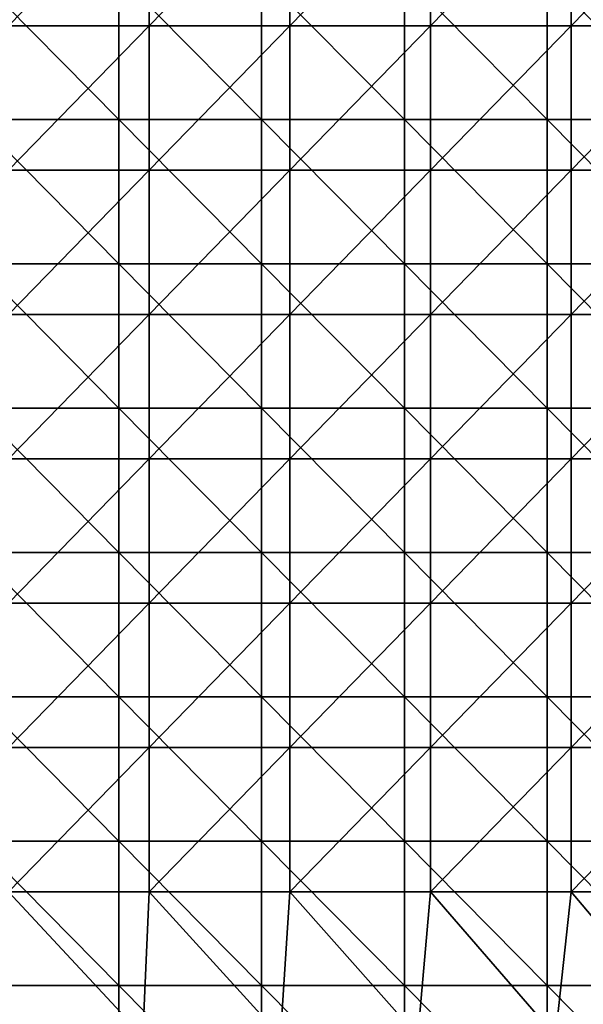
# Model space of a CAD drawing. Units: millimetres. Extents: x 0.1 to 38.1, y 0 to 38.
# Drawn here: x 4.1 to 8, y 6.1 to 13 of the extents above; entities that cross this region are included whole.
import ezdxf

# ---------------------------------------------------------------- set-up
doc = ezdxf.new("R2010")
doc.units = ezdxf.units.MM
doc.header["$LTSCALE"] = 81.481481
doc.layers.add('22', color=7, linetype='CONTINUOUS')
doc.layers.add('46', color=7, linetype='CONTINUOUS')

msp = doc.modelspace()

# ---------------------------------------------------------------- linework, layer by layer
at = {"layer": '22', "color": 7, "linetype": 'CONTINUOUS', "true_color": 0xe0f2ff}
for points in [[(4.7482, 13.277), (3.759, 13.277), (4.7482, 12.276), (4.7482, 13.277)], [(4.7482, 12.276), (3.759, 13.277), (3.759, 12.276), (4.7482, 12.276)], [(5.7374, 13.277), (4.7482, 13.277), (5.7374, 12.276), (5.7374, 13.277)], [(5.7374, 12.276), (4.7482, 13.277), (4.7482, 12.276), (5.7374, 12.276)], [(6.7266, 13.277), (5.7374, 13.277), (6.7266, 12.276), (6.7266, 13.277)], [(6.7266, 12.276), (5.7374, 13.277), (5.7374, 12.276), (6.7266, 12.276)], [(7.7158, 13.277), (6.7266, 13.277), (7.7158, 12.276), (7.7158, 13.277)], [(7.7158, 12.276), (6.7266, 13.277), (6.7266, 12.276), (7.7158, 12.276)], [(8.705, 13.277), (7.7158, 13.277), (8.705, 12.276), (8.705, 13.277)], [(8.705, 12.276), (7.7158, 13.277), (7.7158, 12.276), (8.705, 12.276)], [(4.7482, 12.276), (3.759, 12.276), (4.7482, 11.275), (4.7482, 12.276)], [(4.7482, 11.275), (3.759, 12.276), (3.759, 11.275), (4.7482, 11.275)], [(5.7374, 12.276), (4.7482, 12.276), (5.7374, 11.275), (5.7374, 12.276)], [(5.7374, 11.275), (4.7482, 12.276), (4.7482, 11.275), (5.7374, 11.275)], [(6.7266, 12.276), (5.7374, 12.276), (6.7266, 11.275), (6.7266, 12.276)], [(6.7266, 11.275), (5.7374, 12.276), (5.7374, 11.275), (6.7266, 11.275)], [(7.7158, 12.276), (6.7266, 12.276), (7.7158, 11.275), (7.7158, 12.276)], [(7.7158, 11.275), (6.7266, 12.276), (6.7266, 11.275), (7.7158, 11.275)], [(8.705, 12.276), (7.7158, 12.276), (8.705, 11.275), (8.705, 12.276)], [(8.705, 11.275), (7.7158, 12.276), (7.7158, 11.275), (8.705, 11.275)], [(4.7482, 11.275), (3.759, 11.275), (4.7482, 10.274), (4.7482, 11.275)], [(4.7482, 10.274), (3.759, 11.275), (3.759, 10.274), (4.7482, 10.274)], [(5.7374, 11.275), (4.7482, 11.275), (5.7374, 10.274), (5.7374, 11.275)], [(5.7374, 10.274), (4.7482, 11.275), (4.7482, 10.274), (5.7374, 10.274)], [(6.7266, 11.275), (5.7374, 11.275), (6.7266, 10.274), (6.7266, 11.275)], [(6.7266, 10.274), (5.7374, 11.275), (5.7374, 10.274), (6.7266, 10.274)], [(7.7158, 11.275), (6.7266, 11.275), (7.7158, 10.274), (7.7158, 11.275)], [(7.7158, 10.274), (6.7266, 11.275), (6.7266, 10.274), (7.7158, 10.274)], [(8.705, 11.275), (7.7158, 11.275), (8.705, 10.274), (8.705, 11.275)], [(8.705, 10.274), (7.7158, 11.275), (7.7158, 10.274), (8.705, 10.274)], [(4.7482, 10.274), (3.759, 10.274), (4.7482, 9.273), (4.7482, 10.274)], [(4.7482, 9.273), (3.759, 10.274), (3.759, 9.273), (4.7482, 9.273)], [(5.7374, 10.274), (4.7482, 10.274), (5.7374, 9.273), (5.7374, 10.274)], [(5.7374, 9.273), (4.7482, 10.274), (4.7482, 9.273), (5.7374, 9.273)], [(6.7266, 10.274), (5.7374, 10.274), (6.7266, 9.273), (6.7266, 10.274)], [(6.7266, 9.273), (5.7374, 10.274), (5.7374, 9.273), (6.7266, 9.273)], [(7.7158, 10.274), (6.7266, 10.274), (7.7158, 9.273), (7.7158, 10.274)], [(7.7158, 9.273), (6.7266, 10.274), (6.7266, 9.273), (7.7158, 9.273)], [(8.705, 10.274), (7.7158, 10.274), (8.705, 9.273), (8.705, 10.274)], [(8.705, 9.273), (7.7158, 10.274), (7.7158, 9.273), (8.705, 9.273)], [(4.7482, 9.273), (3.759, 9.273), (4.7482, 8.272), (4.7482, 9.273)], [(4.7482, 8.272), (3.759, 9.273), (3.759, 8.272), (4.7482, 8.272)], [(5.7374, 9.273), (4.7482, 9.273), (5.7374, 8.272), (5.7374, 9.273)], [(5.7374, 8.272), (4.7482, 9.273), (4.7482, 8.272), (5.7374, 8.272)], [(6.7266, 9.273), (5.7374, 9.273), (6.7266, 8.272), (6.7266, 9.273)], [(6.7266, 8.272), (5.7374, 9.273), (5.7374, 8.272), (6.7266, 8.272)], [(7.7158, 9.273), (6.7266, 9.273), (7.7158, 8.272), (7.7158, 9.273)], [(7.7158, 8.272), (6.7266, 9.273), (6.7266, 8.272), (7.7158, 8.272)], [(8.705, 9.273), (7.7158, 9.273), (8.705, 8.272), (8.705, 9.273)], [(8.705, 8.272), (7.7158, 9.273), (7.7158, 8.272), (8.705, 8.272)], [(4.7482, 8.272), (3.759, 8.272), (4.7482, 7.271), (4.7482, 8.272)], [(4.7482, 7.271), (3.759, 8.272), (3.759, 7.271), (4.7482, 7.271)], [(5.7374, 8.272), (4.7482, 8.272), (5.7374, 7.271), (5.7374, 8.272)], [(5.7374, 7.271), (4.7482, 8.272), (4.7482, 7.271), (5.7374, 7.271)], [(6.7266, 8.272), (5.7374, 8.272), (6.7266, 7.271), (6.7266, 8.272)], [(6.7266, 7.271), (5.7374, 8.272), (5.7374, 7.271), (6.7266, 7.271)], [(7.7158, 8.272), (6.7266, 8.272), (7.7158, 7.271), (7.7158, 8.272)], [(7.7158, 7.271), (6.7266, 8.272), (6.7266, 7.271), (7.7158, 7.271)], [(8.705, 8.272), (7.7158, 8.272), (8.705, 7.271), (8.705, 8.272)], [(8.705, 7.271), (7.7158, 8.272), (7.7158, 7.271), (8.705, 7.271)], [(4.7482, 7.271), (3.759, 7.271), (4.7482, 6.27), (4.7482, 7.271)], [(4.7482, 6.27), (3.759, 7.271), (3.759, 6.27), (4.7482, 6.27)], [(5.7374, 7.271), (4.7482, 7.271), (5.7374, 6.27), (5.7374, 7.271)], [(5.7374, 6.27), (4.7482, 7.271), (4.7482, 6.27), (5.7374, 6.27)], [(6.7266, 7.271), (5.7374, 7.271), (6.7266, 6.27), (6.7266, 7.271)], [(6.7266, 6.27), (5.7374, 7.271), (5.7374, 6.27), (6.7266, 6.27)], [(7.7158, 7.271), (6.7266, 7.271), (7.7158, 6.27), (7.7158, 7.271)], [(7.7158, 6.27), (6.7266, 7.271), (6.7266, 6.27), (7.7158, 6.27)], [(8.705, 7.271), (7.7158, 7.271), (8.705, 6.27), (8.705, 7.271)], [(8.705, 6.27), (7.7158, 7.271), (7.7158, 6.27), (8.705, 6.27)], [(4.7482, 6.27), (3.759, 6.27), (4.7482, 5.269), (4.7482, 6.27)], [(4.7482, 5.269), (3.759, 6.27), (3.759, 5.269), (4.7482, 5.269)], [(5.7374, 6.27), (4.7482, 6.27), (5.7374, 5.269), (5.7374, 6.27)], [(5.7374, 5.269), (4.7482, 6.27), (4.7482, 5.269), (5.7374, 5.269)], [(6.7266, 6.27), (5.7374, 6.27), (6.7266, 5.269), (6.7266, 6.27)], [(6.7266, 5.269), (5.7374, 6.27), (5.7374, 5.269), (6.7266, 5.269)], [(7.7158, 6.27), (6.7266, 6.27), (7.7158, 5.269), (7.7158, 6.27)], [(7.7158, 5.269), (6.7266, 6.27), (6.7266, 5.269), (7.7158, 5.269)], [(8.705, 6.27), (7.7158, 6.27), (8.705, 5.269), (8.705, 6.27)], [(8.705, 5.269), (7.7158, 6.27), (7.7158, 5.269), (8.705, 5.269)]]:
    msp.add_3dface(points, dxfattribs=at)
at = {"layer": '46', "color": 7, "linetype": 'CONTINUOUS', "true_color": 0xe0f2ff}
for points in [[(4.9574, 12.9255, -7), (3.9827, 12.9255, -7), (4.9574, 13.9265, -7), (4.9574, 12.9255, -7)], [(4.9574, 13.9265, -7), (3.9827, 12.9255, -7), (3.9827, 13.9265, -7), (4.9574, 13.9265, -7)], [(5.9322, 12.9255, -7), (4.9574, 12.9255, -7), (5.9322, 13.9265, -7), (5.9322, 12.9255, -7)], [(5.9322, 13.9265, -7), (4.9574, 12.9255, -7), (4.9574, 13.9265, -7), (5.9322, 13.9265, -7)], [(6.9069, 12.9255, -7), (5.9322, 12.9255, -7), (6.9069, 13.9265, -7), (6.9069, 12.9255, -7)], [(6.9069, 13.9265, -7), (5.9322, 12.9255, -7), (5.9322, 13.9265, -7), (6.9069, 13.9265, -7)], [(7.8817, 12.9255, -7), (6.9069, 12.9255, -7), (7.8817, 13.9265, -7), (7.8817, 12.9255, -7)], [(7.8817, 13.9265, -7), (6.9069, 12.9255, -7), (6.9069, 13.9265, -7), (7.8817, 13.9265, -7)], [(8.8565, 12.9255, -7), (7.8817, 12.9255, -7), (8.8565, 13.9265, -7), (8.8565, 12.9255, -7)], [(8.8565, 13.9265, -7), (7.8817, 12.9255, -7), (7.8817, 13.9265, -7), (8.8565, 13.9265, -7)], [(4.9574, 11.9245, -7), (3.9827, 11.9245, -7), (4.9574, 12.9255, -7), (4.9574, 11.9245, -7)], [(4.9574, 12.9255, -7), (3.9827, 11.9245, -7), (3.9827, 12.9255, -7), (4.9574, 12.9255, -7)], [(5.9322, 11.9245, -7), (4.9574, 11.9245, -7), (5.9322, 12.9255, -7), (5.9322, 11.9245, -7)], [(5.9322, 12.9255, -7), (4.9574, 11.9245, -7), (4.9574, 12.9255, -7), (5.9322, 12.9255, -7)], [(6.9069, 11.9245, -7), (5.9322, 11.9245, -7), (6.9069, 12.9255, -7), (6.9069, 11.9245, -7)], [(6.9069, 12.9255, -7), (5.9322, 11.9245, -7), (5.9322, 12.9255, -7), (6.9069, 12.9255, -7)], [(7.8817, 11.9245, -7), (6.9069, 11.9245, -7), (7.8817, 12.9255, -7), (7.8817, 11.9245, -7)], [(7.8817, 12.9255, -7), (6.9069, 11.9245, -7), (6.9069, 12.9255, -7), (7.8817, 12.9255, -7)], [(8.8565, 11.9245, -7), (7.8817, 11.9245, -7), (8.8565, 12.9255, -7), (8.8565, 11.9245, -7)], [(8.8565, 12.9255, -7), (7.8817, 11.9245, -7), (7.8817, 12.9255, -7), (8.8565, 12.9255, -7)], [(4.9574, 10.9235, -7), (3.9827, 10.9235, -7), (4.9574, 11.9245, -7), (4.9574, 10.9235, -7)], [(4.9574, 11.9245, -7), (3.9827, 10.9235, -7), (3.9827, 11.9245, -7), (4.9574, 11.9245, -7)], [(5.9322, 10.9235, -7), (4.9574, 10.9235, -7), (5.9322, 11.9245, -7), (5.9322, 10.9235, -7)], [(5.9322, 11.9245, -7), (4.9574, 10.9235, -7), (4.9574, 11.9245, -7), (5.9322, 11.9245, -7)], [(6.9069, 10.9235, -7), (5.9322, 10.9235, -7), (6.9069, 11.9245, -7), (6.9069, 10.9235, -7)], [(6.9069, 11.9245, -7), (5.9322, 10.9235, -7), (5.9322, 11.9245, -7), (6.9069, 11.9245, -7)], [(7.8817, 10.9235, -7), (6.9069, 10.9235, -7), (7.8817, 11.9245, -7), (7.8817, 10.9235, -7)], [(7.8817, 11.9245, -7), (6.9069, 10.9235, -7), (6.9069, 11.9245, -7), (7.8817, 11.9245, -7)], [(8.8565, 10.9235, -7), (7.8817, 10.9235, -7), (8.8565, 11.9245, -7), (8.8565, 10.9235, -7)], [(8.8565, 11.9245, -7), (7.8817, 10.9235, -7), (7.8817, 11.9245, -7), (8.8565, 11.9245, -7)], [(4.9574, 9.9225, -7), (3.9827, 9.9225, -7), (4.9574, 10.9235, -7), (4.9574, 9.9225, -7)], [(4.9574, 10.9235, -7), (3.9827, 9.9225, -7), (3.9827, 10.9235, -7), (4.9574, 10.9235, -7)], [(5.9322, 9.9225, -7), (4.9574, 9.9225, -7), (5.9322, 10.9235, -7), (5.9322, 9.9225, -7)], [(5.9322, 10.9235, -7), (4.9574, 9.9225, -7), (4.9574, 10.9235, -7), (5.9322, 10.9235, -7)], [(6.9069, 9.9225, -7), (5.9322, 9.9225, -7), (6.9069, 10.9235, -7), (6.9069, 9.9225, -7)], [(6.9069, 10.9235, -7), (5.9322, 9.9225, -7), (5.9322, 10.9235, -7), (6.9069, 10.9235, -7)], [(7.8817, 9.9225, -7), (6.9069, 9.9225, -7), (7.8817, 10.9235, -7), (7.8817, 9.9225, -7)], [(7.8817, 10.9235, -7), (6.9069, 9.9225, -7), (6.9069, 10.9235, -7), (7.8817, 10.9235, -7)], [(8.8565, 9.9225, -7), (7.8817, 9.9225, -7), (8.8565, 10.9235, -7), (8.8565, 9.9225, -7)], [(8.8565, 10.9235, -7), (7.8817, 9.9225, -7), (7.8817, 10.9235, -7), (8.8565, 10.9235, -7)], [(4.9574, 8.9215, -7), (3.9827, 8.9215, -7), (4.9574, 9.9225, -7), (4.9574, 8.9215, -7)], [(4.9574, 9.9225, -7), (3.9827, 8.9215, -7), (3.9827, 9.9225, -7), (4.9574, 9.9225, -7)], [(5.9322, 8.9215, -7), (4.9574, 8.9215, -7), (5.9322, 9.9225, -7), (5.9322, 8.9215, -7)], [(5.9322, 9.9225, -7), (4.9574, 8.9215, -7), (4.9574, 9.9225, -7), (5.9322, 9.9225, -7)], [(6.9069, 8.9215, -7), (5.9322, 8.9215, -7), (6.9069, 9.9225, -7), (6.9069, 8.9215, -7)], [(6.9069, 9.9225, -7), (5.9322, 8.9215, -7), (5.9322, 9.9225, -7), (6.9069, 9.9225, -7)], [(7.8817, 8.9215, -7), (6.9069, 8.9215, -7), (7.8817, 9.9225, -7), (7.8817, 8.9215, -7)], [(7.8817, 9.9225, -7), (6.9069, 8.9215, -7), (6.9069, 9.9225, -7), (7.8817, 9.9225, -7)], [(8.8565, 8.9215, -7), (7.8817, 8.9215, -7), (8.8565, 9.9225, -7), (8.8565, 8.9215, -7)], [(8.8565, 9.9225, -7), (7.8817, 8.9215, -7), (7.8817, 9.9225, -7), (8.8565, 9.9225, -7)], [(4.9574, 7.9205, -7), (3.9827, 7.9205, -7), (4.9574, 8.9215, -7), (4.9574, 7.9205, -7)], [(4.9574, 8.9215, -7), (3.9827, 7.9205, -7), (3.9827, 8.9215, -7), (4.9574, 8.9215, -7)], [(5.9322, 7.9205, -7), (4.9574, 7.9205, -7), (5.9322, 8.9215, -7), (5.9322, 7.9205, -7)], [(5.9322, 8.9215, -7), (4.9574, 7.9205, -7), (4.9574, 8.9215, -7), (5.9322, 8.9215, -7)], [(6.9069, 7.9205, -7), (5.9322, 7.9205, -7), (6.9069, 8.9215, -7), (6.9069, 7.9205, -7)], [(6.9069, 8.9215, -7), (5.9322, 7.9205, -7), (5.9322, 8.9215, -7), (6.9069, 8.9215, -7)], [(7.8817, 7.9205, -7), (6.9069, 7.9205, -7), (7.8817, 8.9215, -7), (7.8817, 7.9205, -7)], [(7.8817, 8.9215, -7), (6.9069, 7.9205, -7), (6.9069, 8.9215, -7), (7.8817, 8.9215, -7)], [(8.8565, 7.9205, -7), (7.8817, 7.9205, -7), (8.8565, 8.9215, -7), (8.8565, 7.9205, -7)], [(8.8565, 8.9215, -7), (7.8817, 7.9205, -7), (7.8817, 8.9215, -7), (8.8565, 8.9215, -7)], [(4.9574, 6.9195, -7), (3.9827, 6.9195, -7), (4.9574, 7.9205, -7), (4.9574, 6.9195, -7)], [(4.9574, 7.9205, -7), (3.9827, 6.9195, -7), (3.9827, 7.9205, -7), (4.9574, 7.9205, -7)], [(5.9322, 6.9195, -7), (4.9574, 6.9195, -7), (5.9322, 7.9205, -7), (5.9322, 6.9195, -7)], [(5.9322, 7.9205, -7), (4.9574, 6.9195, -7), (4.9574, 7.9205, -7), (5.9322, 7.9205, -7)], [(6.9069, 6.9195, -7), (5.9322, 6.9195, -7), (6.9069, 7.9205, -7), (6.9069, 6.9195, -7)], [(6.9069, 7.9205, -7), (5.9322, 6.9195, -7), (5.9322, 7.9205, -7), (6.9069, 7.9205, -7)], [(7.8817, 6.9195, -7), (6.9069, 6.9195, -7), (7.8817, 7.9205, -7), (7.8817, 6.9195, -7)], [(7.8817, 7.9205, -7), (6.9069, 6.9195, -7), (6.9069, 7.9205, -7), (7.8817, 7.9205, -7)], [(8.8565, 6.9195, -7), (7.8817, 6.9195, -7), (8.8565, 7.9205, -7), (8.8565, 6.9195, -7)], [(8.8565, 7.9205, -7), (7.8817, 6.9195, -7), (7.8817, 7.9205, -7), (8.8565, 7.9205, -7)], [(3.9611, 5.9185, -7), (3.9827, 6.9195, -7), (4.9142, 5.9185, -7), (3.9611, 5.9185, -7)], [(3.9827, 6.9195, -7), (4.9574, 6.9195, -7), (4.9142, 5.9185, -7), (3.9827, 6.9195, -7)], [(4.9142, 5.9185, -7), (4.9574, 6.9195, -7), (5.8674, 5.9185, -7), (4.9142, 5.9185, -7)], [(4.9574, 6.9195, -7), (5.9322, 6.9195, -7), (5.8674, 5.9185, -7), (4.9574, 6.9195, -7)], [(5.8674, 5.9185, -7), (5.9322, 6.9195, -7), (6.8206, 5.9185, -7), (5.8674, 5.9185, -7)], [(5.9322, 6.9195, -7), (6.9069, 6.9195, -7), (6.8206, 5.9185, -7), (5.9322, 6.9195, -7)], [(6.8206, 5.9185, -7), (6.9069, 6.9195, -7), (7.7738, 5.9185, -7), (6.8206, 5.9185, -7)], [(6.9069, 6.9195, -7), (7.8817, 6.9195, -7), (7.7738, 5.9185, -7), (6.9069, 6.9195, -7)], [(7.7738, 5.9185, -7), (7.8817, 6.9195, -7), (8.7269, 5.9185, -7), (7.7738, 5.9185, -7)], [(7.8817, 6.9195, -7), (8.8565, 6.9195, -7), (8.7269, 5.9185, -7), (7.8817, 6.9195, -7)]]:
    msp.add_3dface(points, dxfattribs=at)

doc.saveas('drawing.dxf')
